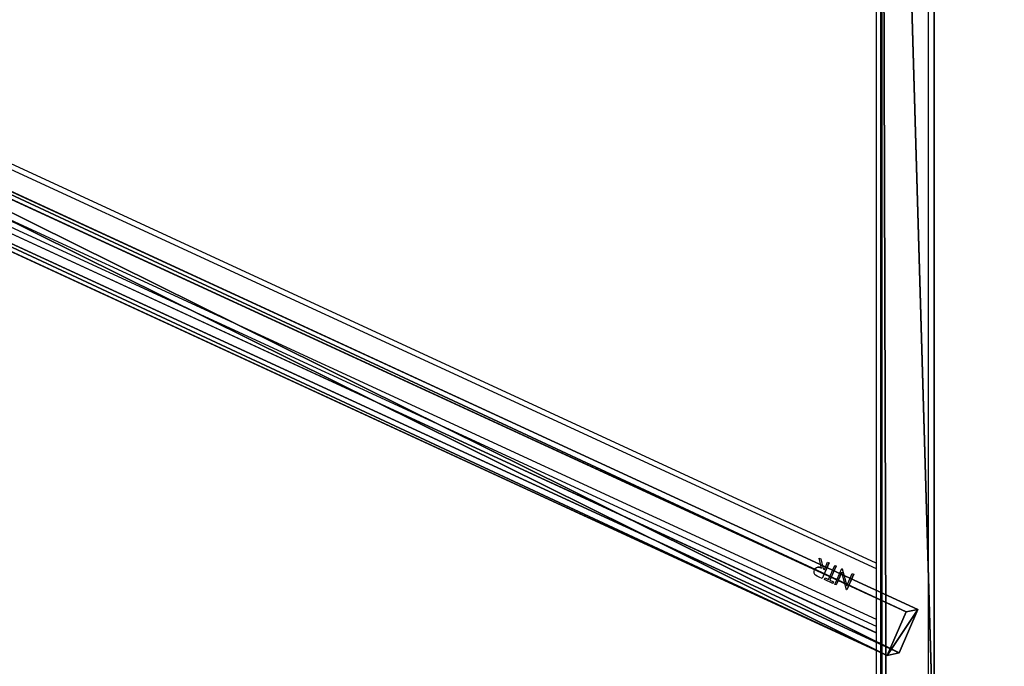
# Model space of a CAD drawing. Units: centimetres. Extents: x -609 to 615, y -284 to 284.
# Drawn here: x -340 to -271, y -55 to -10 of the extents above; entities that cross this region are included whole.
import ezdxf

# ---------------------------------------------------------------- set-up
doc = ezdxf.new("R2010")
doc.units = ezdxf.units.CM
doc.header["$LTSCALE"] = 2.54
doc.layers.get('0').update_dxf_attribs({"true_color": 0xff5454})
doc.layers.add('VP-EQ', color=7, linetype='Continuous', true_color=0x8a3492)

# ---------------------------------------------------------------- blocks, each defined once
blk = doc.blocks.new('Grupuj_45')
at = {"color": 0}
for p, q in [((13.793, 0.995), (3.254, 115.483, 19.798)), ((13.793, 0.995), (3.254, 115.483, 19.798)), ((10.539, 0.625, 0.403), (0, 115.113, 20.201)), ((10.539, 0.625, 0.403), (0, 115.113, 20.201)), ((11.094, 0, 4.315), (0.593, 114.083, 24.043)), ((11.094, 0, 4.315), (0.593, 114.083, 24.043)), ((3.847, 114.453, 23.639), (14.349, 0.369, 3.912)), ((3.847, 114.453, 23.639), (14.349, 0.369, 3.912)), ((10.539, 0.625, 0.403), (13.793, 0.995)), ((10.539, 0.625, 0.403), (13.793, 0.995)), ((14.349, 0.369, 3.912), (13.793, 0.995)), ((14.349, 0.369, 3.912), (13.793, 0.995)), ((11.094, 0, 4.315), (10.539, 0.625, 0.403)), ((11.094, 0, 4.315), (10.539, 0.625, 0.403)), ((11.094, 0, 4.315), (14.349, 0.369, 3.912)), ((11.094, 0, 4.315), (14.349, 0.369, 3.912))]:
    blk.add_line(p, q, dxfattribs=at)
mesh = blk.add_polyface(dxfattribs=at)
corners = [(3.254, 115.483, 19.798), (10.539, 0.625, 0.403), (0, 115.113, 20.201), (13.793, 0.995)]
mesh.append_faces([[corners[k] for k in face] for face in [(0, 1, 2), (1, 0, 3)]], dxfattribs={"vtx0": -1, "color": 0})
mesh = blk.add_polyface(dxfattribs=at)
corners = [(13.793, 0.995), (3.847, 114.453, 23.639), (14.349, 0.369, 3.912), (3.254, 115.483, 19.798)]
mesh.append_faces([[corners[k] for k in face] for face in [(0, 1, 2), (1, 0, 3)]], dxfattribs={"vtx0": -1, "color": 0})
mesh = blk.add_polyface(dxfattribs=at)
corners = [(0.593, 114.083, 24.043), (10.539, 0.625, 0.403), (11.094, 0, 4.315), (0, 115.113, 20.201)]
mesh.append_faces([[corners[k] for k in face] for face in [(0, 1, 2), (1, 0, 3)]], dxfattribs={"vtx0": -1, "color": 0})
mesh = blk.add_polyface(dxfattribs=at)
corners = [(11.094, 0, 4.315), (3.847, 114.453, 23.639), (0.593, 114.083, 24.043), (14.349, 0.369, 3.912)]
mesh.append_faces([[corners[k] for k in face] for face in [(0, 1, 2), (1, 0, 3)]], dxfattribs={"vtx0": -1, "color": 0})
mesh = blk.add_polyface(dxfattribs=at)
corners = [(14.349, 0.369, 3.912), (10.539, 0.625, 0.403), (13.793, 0.995), (11.094, 0, 4.315)]
mesh.append_faces([[corners[k] for k in face] for face in [(0, 1, 2), (1, 0, 3)]], dxfattribs={"vtx0": -1, "color": 0})
blk = doc.blocks.new('Grupuj_210')
at = {"color": 0}
for p, q in [((0, 0.346, 6), (114.501, 66.454, 6.055)), ((0, 0.346, 6), (114.501, 66.454, 6.055)), ((0.003, 0.346), (114.504, 66.454, 0.055)), ((0.003, 0.346), (114.504, 66.454, 0.055)), ((111.379, 60.379, 6.053), (6.868, 0.039, 6.003)), ((111.379, 60.379, 6.053), (6.868, 0.039, 6.003)), ((111.382, 60.379, 0.053), (6.871, 0.039, 0.003)), ((111.382, 60.379, 0.053), (6.871, 0.039, 0.003))]:
    blk.add_line(p, q, dxfattribs=at)
mesh = blk.add_polyface(dxfattribs=at)
corners = [(0.2, 0, 6), (114.501, 66.454, 6.055), (0, 0.346, 6), (6.868, 0.039, 6.003), (111.379, 60.379, 6.053), (114.701, 66.107, 6.055)]
mesh.append_faces([[corners[k] for k in face] for face in [(0, 1, 2), (1, 4, 5)]], dxfattribs={"vtx0": -1, "color": 0})
mesh.append_faces([[corners[k] for k in face] for face in [(1, 0, 3), (1, 3, 4)]], dxfattribs={"vtx0": -1, "vtx2": -1, "color": 0})
mesh = blk.add_polyface(dxfattribs=at)
corners = [(0, 0.346, 6), (114.504, 66.454, 0.055), (0.003, 0.346), (114.501, 66.454, 6.055)]
mesh.append_faces([[corners[k] for k in face] for face in [(0, 1, 2), (1, 0, 3)]], dxfattribs={"vtx0": -1, "color": 0})
mesh = blk.add_polyface(dxfattribs=at)
corners = [(114.504, 66.454, 0.055), (0.203, 0, 0), (0.003, 0.346), (6.871, 0.039, 0.003), (111.382, 60.379, 0.053), (114.704, 66.107, 0.055)]
mesh.append_faces([[corners[k] for k in face] for face in [(0, 1, 2), (4, 0, 5)]], dxfattribs={"vtx0": -1, "color": 0})
mesh.append_faces([[corners[k] for k in face] for face in [(1, 0, 3), (3, 0, 4)]], dxfattribs={"vtx0": -1, "vtx1": -1, "color": 0})
mesh = blk.add_polyface(dxfattribs=at)
corners = [(111.382, 60.379, 0.053), (6.868, 0.039, 6.003), (6.871, 0.039, 0.003), (111.379, 60.379, 6.053)]
mesh.append_faces([[corners[k] for k in face] for face in [(0, 1, 2), (1, 0, 3)]], dxfattribs={"vtx0": -1, "color": 0})
blk = doc.blocks.new('Grupuj_3')
at = {"color": 8, "true_color": 0x6f7c7f}
for name, p in [('Grupuj_45', (42.916, 11.094, 194.878)), ('Grupuj_210', (41.211, 4.815, 194.443))]:
    blk.add_blockref(name, p, dxfattribs=at)
blk = doc.blocks.new('Grupuj_196')
at = {"color": 0}
mesh = blk.add_polyface(dxfattribs=at)
corners = [(130.261, 0.8, 1.721), (0.002, 1.613, 1.366), (0.001, 1.047, 1.6), (130.262, 1.366, 1.487)]
mesh.append_faces([[corners[k] for k in face] for face in [(0, 1, 2), (1, 0, 3)]], dxfattribs={"vtx0": -1, "color": 0})
mesh = blk.add_polyface(dxfattribs=at)
corners = [(0.003, 1.613, 0.234), (130.263, 0.8, 0.121), (0.002, 1.047), (130.263, 1.366, 0.355)]
mesh.append_faces([[corners[k] for k in face] for face in [(0, 1, 2), (1, 0, 3)]], dxfattribs={"vtx0": -1, "color": 0})
mesh = blk.add_polyface(dxfattribs=at)
corners = [(130.26, 0.234, 1.487), (0.001, 1.047, 1.6), (0, 0.482, 1.366), (130.261, 0.8, 1.721)]
mesh.append_faces([[corners[k] for k in face] for face in [(0, 1, 2), (1, 0, 3)]], dxfattribs={"vtx0": -1, "color": 0})
mesh = blk.add_polyface(dxfattribs=at)
corners = [(0.002, 1.047), (130.261, 0.234, 0.355), (0.001, 0.482, 0.234), (130.263, 0.8, 0.121)]
mesh.append_faces([[corners[k] for k in face] for face in [(0, 1, 2), (1, 0, 3)]], dxfattribs={"vtx0": -1, "color": 0})
mesh = blk.add_polyface(dxfattribs=at)
corners = [(130.261, 0.234, 0.355), (0, 0.247, 0.8), (0.001, 0.482, 0.234), (130.26, 0, 0.921)]
mesh.append_faces([[corners[k] for k in face] for face in [(0, 1, 2), (1, 0, 3)]], dxfattribs={"vtx0": -1, "color": 0})
mesh = blk.add_polyface(dxfattribs=at)
corners = [(130.26, 0, 0.921), (0, 0.482, 1.366), (0, 0.247, 0.8), (130.26, 0.234, 1.487)]
mesh.append_faces([[corners[k] for k in face] for face in [(0, 1, 2), (1, 0, 3)]], dxfattribs={"vtx0": -1, "color": 0})
blk = doc.blocks.new('Grupuj_63')
at = {"color": 141, "true_color": 0x44d2fe}
blk.add_blockref('Grupuj_196', (23.152, 10.23, 1.025), dxfattribs=at)
blk = doc.blocks.new('Grupuj_2')
at = {"color": 0}
for name, p, rotation in [('Grupuj_3', (162.494, 24.77, 0.127), 60.00112117229116), ('Grupuj_63', (314.759, 138.993, 32.963), 209.8069670611354)]:
    blk.add_blockref(name, p, dxfattribs=dict(at, rotation=rotation))
blk = doc.blocks.new('16382')
at = {"layer": 'VP-EQ', "color": 0, "linetype": 'Continuous', "lineweight": 25}
for p, q in [((3253.909, 333.543), (3253.909, 199.948)), ((3254.309, 332.85), (3254.309, 200.64)), ((3257.509, 327.308), (3257.509, 206.179)), ((3257.909, 326.615), (3257.909, 206.872)), ((3257.911, 326.613), (3257.91, 206.871)), ((3253.909, 219.166), (3155.801, 264.389)), ((3155.607, 264.093), (3253.909, 218.78)), ((3149.874, 262.305), (3253.909, 214.349)), ((3149.881, 262.305), (3253.909, 214.353)), ((3150.831, 262.306), (3253.909, 214.792)), ((3151.895, 262.308), (3253.909, 215.284)), ((3249.965, 219.506), (3250.084, 219.451)), ((3250.14, 218.82), (3249.965, 219.506)), ((3249.965, 219.504), (3250.082, 219.45)), ((3250.082, 219.45), (3250.084, 219.451)), ((3250.082, 219.45), (3250.257, 218.764)), ((3250.084, 219.451), (3250.259, 218.765)), ((3250.138, 218.819), (3250.14, 218.82)), ((3250.651, 219.188), (3250.176, 218.097)), ((3250.653, 219.188), (3250.178, 218.096)), ((3250.257, 218.764), (3250.259, 218.765)), ((3250.257, 218.764), (3250.335, 218.728)), ((3250.259, 218.765), (3250.337, 218.729)), ((3250.335, 218.728), (3250.337, 218.729)), ((3250.337, 218.729), (3250.557, 219.233)), ((3250.556, 219.232), (3250.651, 219.188)), ((3250.557, 219.233), (3250.653, 219.188)), ((3250.626, 218.024), (3251.053, 219.004)), ((3250.651, 219.188), (3250.653, 219.188)), ((3251.147, 218.959), (3250.72, 217.979)), ((3251.149, 218.96), (3250.722, 217.98)), ((3251.052, 219.003), (3251.147, 218.959)), ((3251.053, 219.004), (3251.149, 218.96)), ((3251.059, 217.69), (3251.535, 218.782)), ((3251.147, 218.959), (3251.149, 218.96)), ((3251.534, 218.781), (3251.554, 218.772)), ((3251.535, 218.782), (3251.556, 218.772)), ((3251.554, 218.772), (3251.889, 217.588)), ((3251.554, 218.772), (3251.556, 218.772)), ((3251.556, 218.772), (3251.891, 217.588)), ((3250.178, 218.096), (3249.963, 218.196)), ((3250.343, 218.02), (3250.392, 218.132)), ((3250.391, 218.131), (3250.624, 218.024)), ((3250.392, 218.132), (3250.626, 218.024)), ((3251.528, 218.505), (3251.154, 217.646)), ((3251.53, 218.505), (3251.155, 217.646)), ((3251.528, 218.505), (3251.53, 218.505)), ((3251.865, 217.319), (3251.53, 218.505)), ((3252.359, 218.401), (3251.884, 217.31)), ((3252.361, 218.401), (3251.885, 217.309)), ((3251.891, 217.588), (3252.264, 218.446)), ((3252.264, 218.446), (3252.361, 218.401)), ((3252.264, 218.445), (3252.359, 218.401)), ((3252.359, 218.401), (3252.361, 218.401)), ((3250.908, 217.76), (3250.343, 218.02)), ((3250.624, 218.024), (3250.626, 218.024)), ((3250.72, 217.979), (3250.722, 217.98)), ((3250.72, 217.979), (3250.954, 217.872)), ((3250.722, 217.98), (3250.956, 217.872)), ((3250.954, 217.872), (3250.906, 217.761)), ((3250.956, 217.872), (3250.908, 217.76)), ((3250.954, 217.872), (3250.956, 217.872)), ((3251.155, 217.646), (3251.059, 217.69)), ((3251.889, 217.588), (3251.891, 217.588)), ((3251.885, 217.309), (3251.865, 217.319))]:
    blk.add_line(p, q, dxfattribs=at)
at = {"layer": 'VP-EQ', "color": 0, "linetype": 'Continuous', "lineweight": 25, "flags": 128}
for points in [[(3249.63, 218.699), (3249.69, 218.794), (3249.78, 218.859), (3249.887, 218.884), (3250.017, 218.866), (3250.14, 218.82)], [(3249.963, 218.196), (3249.827, 218.261), (3249.726, 218.323)]]:
    blk.add_lwpolyline(points, dxfattribs=at)
at = {"layer": 'VP-EQ', "color": 0, "linetype": 'Continuous', "lineweight": 25}
for centre, radius, start, end in [((3249.922, 218.478), 0.404, 57.62049, 99.85307), ((3249.909, 218.57), 0.307, 154.97856, 233.53632)]:
    blk.add_arc(centre, radius, start, end, dxfattribs=at)
blk = doc.blocks.new('16382 2d')
at = {"layer": 'VP-EQ', "color": 0}
blk.add_blockref('16382', (0, 0), dxfattribs=at)

msp = doc.modelspace()

# ---------------------------------------------------------------- block references
at = {"layer": 'VP-EQ', "color": 0}
for name, p in [('16382 2d', (-3534.232, -266.95)), ('Grupuj_2', (-458.625, -131.093))]:
    msp.add_blockref(name, p, dxfattribs=at)

doc.saveas('drawing.dxf')
